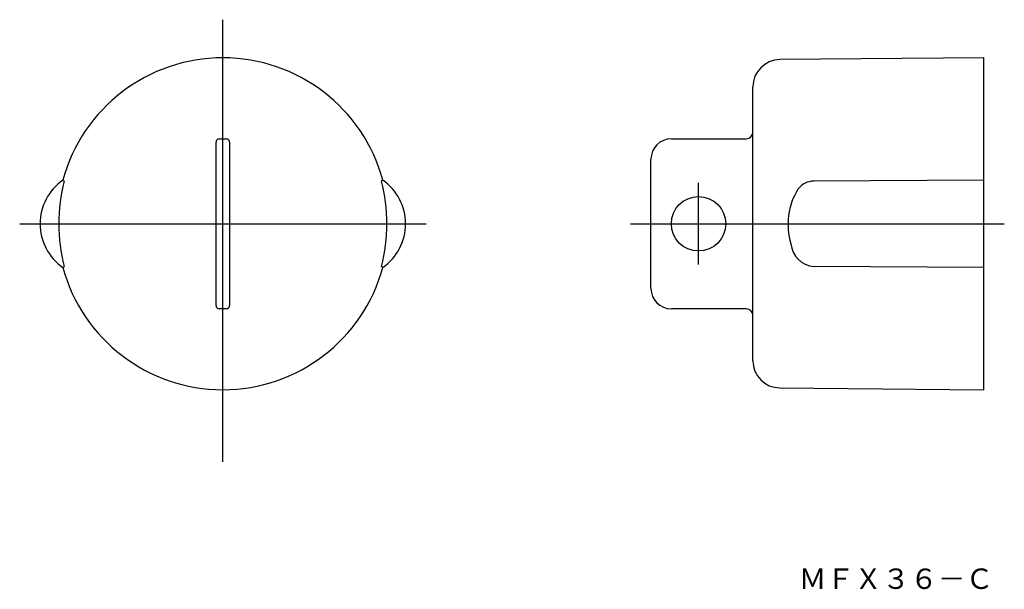
# Model space of a CAD drawing. Extents: x 33 to 178, y -154 to -70.
import ezdxf

# ---------------------------------------------------------------- set-up
doc = ezdxf.new("R2010")
doc.units = 0
doc.linetypes.add('CENTER', pattern=[0])
doc.layers.get('0').update_dxf_attribs({"linetype": 'CONTINUOUS'})

msp = doc.modelspace()

# ---------------------------------------------------------------- linework, layer by layer
at = {"color": 1, "linetype": 'CENTER'}
for p, q in [((62.5, -135), (62.5, -70)), ((132.5, -106), (132.5, -94)), ((32.6, -100), (92.4, -100)), ((64.75, -100), (70.25, -100)), ((122.5, -100), (177.5, -100)), ((126.5, -100), (138.5, -100))]:
    msp.add_line(p, q, dxfattribs=at)
at = {"color": 7, "linetype": 'CONTINUOUS'}
for p, q in [((174.5, -75.6), (144.47, -75.87)), ((174.5, -93.59), (174.5, -75.6)), ((140.5, -114.24), (140.5, -79.87)), ((61.5, -90.5), (61.5, -88)), ((62, -87.5), (63, -87.5)), ((63.5, -88), (63.5, -90.5)), ((128.5, -87.5), (139.5, -87.5)), ((61.5, -109.5), (61.5, -90.5)), ((63.5, -90.5), (63.5, -109.5)), ((125.5, -109.5), (125.5, -90.5)), ((38.96, -93.59), (39.15, -93.73)), ((86.04, -93.59), (85.85, -93.73)), ((174.5, -93.59), (149.47, -93.73)), ((174.5, -106.41), (174.5, -93.59)), ((38.96, -106.41), (39.15, -106.27)), ((86.04, -106.41), (85.85, -106.27)), ((174.5, -106.41), (149.47, -106.27)), ((174.5, -124.4), (174.5, -106.41)), ((61.5, -112), (61.5, -109.5)), ((63.5, -109.5), (63.5, -112)), ((63, -112.5), (62, -112.5)), ((139.5, -112.5), (128.5, -112.5)), ((140.5, -120.13), (140.5, -114.24)), ((144.47, -124.13), (174.5, -124.4))]:
    msp.add_line(p, q, dxfattribs=at)
msp.add_circle((132.5, -100), 4, dxfattribs=at)
for centre, radius, start, end in [((62.5, -100), 24.4, 15.2306, 164.7694), ((144.5, -79.87), 4, 90.5, 180), ((139.5, -86.5), 1, 270, 360), ((62, -88), 0.5, 90, 180), ((63, -88), 0.5, 0, 90), ((128.5, -90.5), 3, 90, 180), ((43.4, -100), 7.8, 124.7117, 235.2883), ((63.49, -100), 25.13, 165.5422, 194.4578), ((61.52, -100), 25.13, 345.5398, 14.4602), ((81.6, -100), 7.8, 304.7117, 55.2883), ((149.54, -96.75), 3.03, 91.4418, 141.1091), ((155.48, -100.08), 9.81, 147.7866, 196.9197), ((149.78, -102.6), 3.69, 185.237, 265.1674), ((62.5, -100), 24.4, 195.2306, 344.7694), ((128.5, -109.5), 3, 180, 270), ((62, -112), 0.5, 180, 270), ((63, -112), 0.5, 270, 0), ((139.5, -113.5), 1, 360, 90), ((144.5, -120.13), 4, 180, 269.5)]:
    msp.add_arc(centre, radius, start, end, dxfattribs=at)
at = {"color": 1}
msp.add_point((62.5, -100), dxfattribs=at)

# ---------------------------------------------------------------- texts
at = {"color": 7, "linetype": 'CONTINUOUS'}
msp.add_text('ＭＦＸ３６－Ｃ', height=3, dxfattribs=at).set_placement((147.24, -153.68))

doc.saveas('drawing.dxf')
